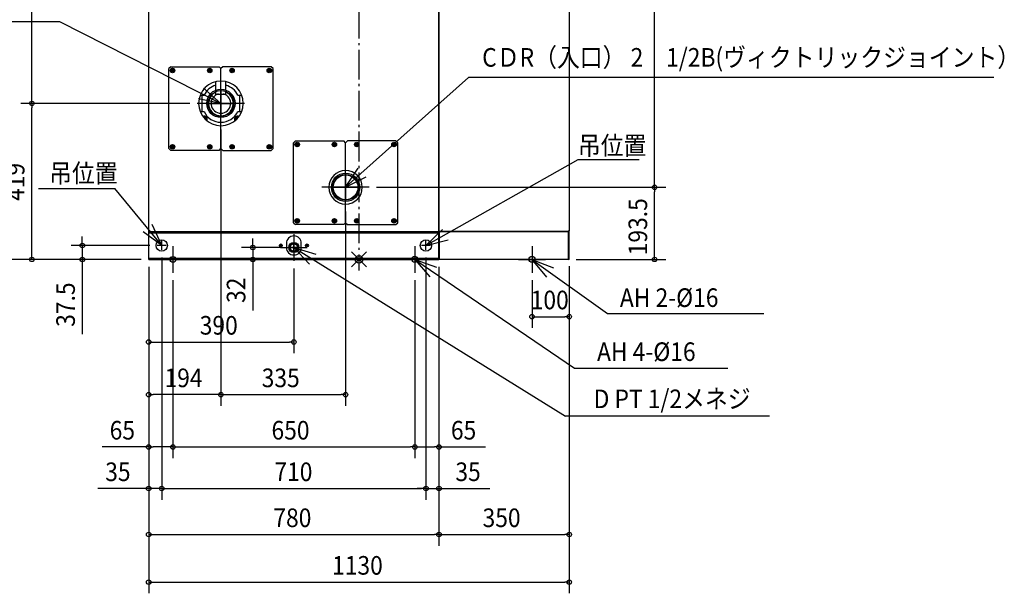
# Model space of a CAD drawing. Extents: x -2266 to 1751, y -897 to 2608.
# Drawn here: x -912 to 1734, y -897 to 644 of the extents above; entities that cross this region are included whole.
import ezdxf

# ---------------------------------------------------------------- set-up
doc = ezdxf.new("R2010")
doc.units = 0
doc.header["$LTSCALE"] = 20
doc.header["$MEASUREMENT"] = 0
doc.header["$PDMODE"] = 35
doc.header["$PDSIZE"] = 20
doc.linetypes.add('DASHDOT', pattern=[5.5, 4, -0.6, 0.3, -0.6])
for name, color, linetype in [('ARRANGE', 1, 'CONTINUOUS'), ('BASIS', 6, 'DASHDOT'), ('DETAIL', 5, 'CONTINUOUS'), ('FIX', 11, 'CONTINUOUS'), ('NOTE', 4, 'CONTINUOUS'), ('OUTLINE', 3, 'CONTINUOUS'), ('SIZE', 30, 'CONTINUOUS')]:
    doc.layers.add(name, color=color, linetype=linetype)
doc.styles.get("Standard").update_dxf_attribs({"font": 'SIMPLEX', "width": 0.9, "bigfont": 'BIGFONT'})

msp = doc.modelspace()

# ---------------------------------------------------------------- linework, layer by layer
at = {"layer": 'ARRANGE', "linetype": 'CONTINUOUS'}
msp.add_point((0, 0), dxfattribs=at)
at = {"layer": 'BASIS'}
for p, q in [((0, 1883.4), (0, -29.6)), ((465, 30.6), (465, -30.6)), ((150, 24.5), (150, -21.9))]:
    msp.add_line(p, q, dxfattribs=at)
at = {"layer": 'BASIS', "linetype": 'DASHDOT', "ltscale": 30}
for p, q in [((-371, 355.2), (-371, 484.5)), ((-307.6, 419.2), (-434.7, 419.2)), ((-36, 129.7), (-36, 259)), ((27.4, 193.7), (-99.7, 193.7)), ((-517.8, 37.5), (-542.2, 37.5)), ((-530, 25.4), (-530, 49.6)), ((-162.8, 32), (-187.2, 32)), ((-175, 19.9), (-175, 44.1)), ((192.2, 37.5), (167.8, 37.5)), ((180, 25.4), (180, 49.6))]:
    msp.add_line(p, q, dxfattribs=at)
at = {"layer": 'DETAIL', "linetype": 'CONTINUOUS', "ltscale": 30}
for p, q in [((565, 1783.3), (565, 76.7)), ((-565, 76.3), (-565, 1723.7)), ((215, 1726.3), (215, 76.3)), ((215, 1723.7), (215, 76.3)), ((215, 76.3), (215, 1723.7)), ((215, 1723.7), (215, 76.3)), ((215, 76.3), (215, 1723.7)), ((215, 1723.7), (215, 76.3)), ((215, 76.3), (215, 1723.7)), ((215, 1723.7), (215, 76.3)), ((215, 76.3), (215, 1723.7)), ((215, 1723.7), (215, 76.3)), ((215, 76.3), (215, 1723.7)), ((-506, 517.7), (-511, 512.7)), ((-511, 297.7), (-511, 512.7)), ((-506, 517.7), (-376, 517.7)), ((-501, 512.3), (-505, 510)), ((-505, 510), (-505, 505.4)), ((-505, 505.4), (-501, 503.1)), ((-501.5, 508.2), (-503.4, 508.2)), ((-503.4, 508.2), (-503.4, 507.2)), ((-503.4, 507.2), (-501.5, 507.2)), ((-500.5, 510.1), (-501.5, 510.1)), ((-501.5, 510.1), (-501.5, 508.2)), ((-501.5, 507.2), (-501.5, 505.3)), ((-501.5, 505.3), (-500.5, 505.3)), ((-497, 510), (-501, 512.3)), ((-501, 503.1), (-497, 505.4)), ((-500.5, 508.2), (-500.5, 510.1)), ((-498.6, 508.2), (-500.5, 508.2)), ((-500.5, 507.2), (-498.6, 507.2)), ((-500.5, 505.3), (-500.5, 507.2)), ((-498.6, 507.2), (-498.6, 508.2)), ((-497, 505.4), (-497, 510)), ((-401, 512.3), (-405, 510)), ((-405, 510), (-405, 505.4)), ((-405, 505.4), (-401, 503.1)), ((-401.5, 508.2), (-403.4, 508.2)), ((-403.4, 508.2), (-403.4, 507.2)), ((-403.4, 507.2), (-401.5, 507.2)), ((-400.5, 510.1), (-401.5, 510.1)), ((-401.5, 510.1), (-401.5, 508.2)), ((-401.5, 507.2), (-401.5, 505.3)), ((-401.5, 505.3), (-400.5, 505.3)), ((-397, 510), (-401, 512.3)), ((-401, 503.1), (-397, 505.4)), ((-400.5, 508.2), (-400.5, 510.1)), ((-398.6, 508.2), (-400.5, 508.2)), ((-400.5, 507.2), (-398.6, 507.2)), ((-400.5, 505.3), (-400.5, 507.2)), ((-398.6, 507.2), (-398.6, 508.2)), ((-397, 505.4), (-397, 510)), ((-371, 512.7), (-376, 517.7)), ((-366, 517.7), (-371, 512.7)), ((-371, 479.2), (-371, 512.7)), ((-371, 479.2), (-371, 512.7)), ((-236, 517.7), (-366, 517.7)), ((-341, 512.3), (-345, 510)), ((-345, 510), (-345, 505.4)), ((-345, 505.4), (-341, 503.1)), ((-341.5, 508.2), (-343.4, 508.2)), ((-343.4, 508.2), (-343.4, 507.2)), ((-343.4, 507.2), (-341.5, 507.2)), ((-340.5, 510.1), (-341.5, 510.1)), ((-341.5, 510.1), (-341.5, 508.2)), ((-341.5, 507.2), (-341.5, 505.3)), ((-341.5, 505.3), (-340.5, 505.3)), ((-337, 510), (-341, 512.3)), ((-341, 503.1), (-337, 505.4)), ((-340.5, 508.2), (-340.5, 510.1)), ((-338.6, 508.2), (-340.5, 508.2)), ((-340.5, 507.2), (-338.6, 507.2)), ((-340.5, 505.3), (-340.5, 507.2)), ((-338.6, 507.2), (-338.6, 508.2)), ((-337, 505.4), (-337, 510)), ((-241, 512.3), (-245, 510)), ((-245, 510), (-245, 505.4)), ((-245, 505.4), (-241, 503.1)), ((-241.5, 508.2), (-243.4, 508.2)), ((-243.4, 508.2), (-243.4, 507.2)), ((-243.4, 507.2), (-241.5, 507.2)), ((-240.5, 510.1), (-241.5, 510.1)), ((-241.5, 510.1), (-241.5, 508.2)), ((-241.5, 507.2), (-241.5, 505.3)), ((-241.5, 505.3), (-240.5, 505.3)), ((-237, 510), (-241, 512.3)), ((-241, 503.1), (-237, 505.4)), ((-240.5, 508.2), (-240.5, 510.1)), ((-238.6, 508.2), (-240.5, 508.2)), ((-240.5, 507.2), (-238.6, 507.2)), ((-240.5, 505.3), (-240.5, 507.2)), ((-238.6, 507.2), (-238.6, 508.2)), ((-237, 505.4), (-237, 510)), ((-231, 512.7), (-236, 517.7)), ((-231, 297.7), (-231, 512.7)), ((-384.5, 454.7), (-384.5, 477.4)), ((-357.5, 454.7), (-357.5, 477.4)), ((-384.5, 444.4), (-384.5, 451)), ((-357.5, 444.4), (-357.5, 451)), ((-426.6, 441.4), (-416.4, 441.4)), ((-421.5, 397), (-421.5, 441.4)), ((-384.5, 444.4), (-357.5, 444.4)), ((-325.6, 441.4), (-315.4, 441.4)), ((-320.5, 397), (-320.5, 441.4)), ((-426.6, 397), (-416.4, 397)), ((-325.6, 397), (-315.4, 397)), ((-416, 384.2), (-418.5, 382.8)), ((-416, 384.4), (-416, 384.2)), ((-409.5, 380.4), (-416, 384.2)), ((-415.3, 384.3), (-415.3, 383.8)), ((-409.5, 373.2), (-409.5, 380.4)), ((-326, 384.2), (-332.5, 380.4)), ((-332.5, 380.4), (-332.5, 373.2)), ((-326, 384.4), (-326, 384.2)), ((-323.5, 382.8), (-326, 384.2)), ((-325.3, 384.3), (-325.3, 383.8)), ((-371, 297.7), (-371, 359.2)), ((-371, 297.7), (-371, 359.2)), ((-171, 318.7), (-176, 313.7)), ((-171, 318.7), (-41, 318.7)), ((-36, 313.7), (-41, 318.7)), ((-31, 318.7), (-36, 313.7)), ((99, 318.7), (-31, 318.7)), ((104, 313.7), (99, 318.7)), ((-511, 297.7), (-506, 292.7)), ((-376, 292.7), (-506, 292.7)), ((-505.4, 302.8), (-505, 302.8)), ((-505, 302.6), (-505.4, 302.6)), ((-501, 307.3), (-505, 305)), ((-505, 305), (-505, 300.4)), ((-505, 300.4), (-501, 298.1)), ((-501.5, 303.2), (-503.4, 303.2)), ((-503.4, 303.2), (-503.4, 302.2)), ((-503.4, 302.2), (-501.5, 302.2)), ((-500.5, 305.1), (-501.5, 305.1)), ((-501.5, 305.1), (-501.5, 303.2)), ((-501.5, 302.2), (-501.5, 300.3)), ((-501.5, 300.3), (-500.5, 300.3)), ((-497, 305), (-501, 307.3)), ((-501, 298.1), (-497, 300.4)), ((-500.5, 303.2), (-500.5, 305.1)), ((-498.6, 303.2), (-500.5, 303.2)), ((-500.5, 302.2), (-498.6, 302.2)), ((-500.5, 300.3), (-500.5, 302.2)), ((-498.6, 302.2), (-498.6, 303.2)), ((-497, 300.4), (-497, 305)), ((-405.4, 302.8), (-405, 302.8)), ((-405, 302.6), (-405.4, 302.6)), ((-401, 307.3), (-405, 305)), ((-405, 305), (-405, 300.4)), ((-405, 300.4), (-401, 298.1)), ((-401.5, 303.2), (-403.4, 303.2)), ((-403.4, 303.2), (-403.4, 302.2)), ((-403.4, 302.2), (-401.5, 302.2)), ((-400.5, 305.1), (-401.5, 305.1)), ((-401.5, 305.1), (-401.5, 303.2)), ((-401.5, 302.2), (-401.5, 300.3)), ((-401.5, 300.3), (-400.5, 300.3)), ((-397, 305), (-401, 307.3)), ((-401, 298.1), (-397, 300.4)), ((-400.5, 303.2), (-400.5, 305.1)), ((-398.6, 303.2), (-400.5, 303.2)), ((-400.5, 302.2), (-398.6, 302.2)), ((-400.5, 300.3), (-400.5, 302.2)), ((-398.6, 302.2), (-398.6, 303.2)), ((-397, 300.4), (-397, 305)), ((-376, 292.7), (-371, 297.7)), ((-371, 297.7), (-366, 292.7)), ((-366, 292.7), (-236, 292.7)), ((-345.4, 302.8), (-345, 302.8)), ((-345, 302.6), (-345.4, 302.6)), ((-341, 307.3), (-345, 305)), ((-345, 305), (-345, 300.4)), ((-345, 300.4), (-341, 298.1)), ((-341.5, 303.2), (-343.4, 303.2)), ((-343.4, 303.2), (-343.4, 302.2)), ((-343.4, 302.2), (-341.5, 302.2)), ((-340.5, 305.1), (-341.5, 305.1)), ((-341.5, 305.1), (-341.5, 303.2)), ((-341.5, 302.2), (-341.5, 300.3)), ((-341.5, 300.3), (-340.5, 300.3)), ((-337, 305), (-341, 307.3)), ((-341, 298.1), (-337, 300.4)), ((-340.5, 303.2), (-340.5, 305.1)), ((-338.6, 303.2), (-340.5, 303.2)), ((-340.5, 302.2), (-338.6, 302.2)), ((-340.5, 300.3), (-340.5, 302.2)), ((-338.6, 302.2), (-338.6, 303.2)), ((-337, 300.4), (-337, 305)), ((-241, 307.3), (-245, 305)), ((-245, 305), (-245, 300.4)), ((-245, 300.4), (-241, 298.1)), ((-241.5, 303.2), (-243.4, 303.2)), ((-243.4, 303.2), (-243.4, 302.2)), ((-243.4, 302.2), (-241.5, 302.2)), ((-240.5, 305.1), (-241.5, 305.1)), ((-241.5, 305.1), (-241.5, 303.2)), ((-241.5, 302.2), (-241.5, 300.3)), ((-241.5, 300.3), (-240.5, 300.3)), ((-237, 305), (-241, 307.3)), ((-241, 298.1), (-237, 300.4)), ((-240.5, 303.2), (-240.5, 305.1)), ((-238.6, 303.2), (-240.5, 303.2)), ((-240.5, 302.2), (-238.6, 302.2)), ((-240.5, 300.3), (-240.5, 302.2)), ((-238.6, 302.2), (-238.6, 303.2)), ((-237, 300.4), (-237, 305)), ((-236, 292.7), (-231, 297.7)), ((-176, 98.7), (-176, 313.7)), ((-166, 313.3), (-170, 311)), ((-170, 311), (-170, 306.4)), ((-170, 306.4), (-166, 304.1)), ((-166.5, 309.2), (-168.4, 309.2)), ((-168.4, 309.2), (-168.4, 308.2)), ((-168.4, 308.2), (-166.5, 308.2)), ((-165.5, 311.1), (-166.5, 311.1)), ((-166.5, 311.1), (-166.5, 309.2)), ((-166.5, 308.2), (-166.5, 306.3)), ((-166.5, 306.3), (-165.5, 306.3)), ((-162, 311), (-166, 313.3)), ((-166, 304.1), (-162, 306.4)), ((-165.5, 309.2), (-165.5, 311.1)), ((-163.6, 309.2), (-165.5, 309.2)), ((-165.5, 308.2), (-163.6, 308.2)), ((-165.5, 306.3), (-165.5, 308.2)), ((-163.6, 308.2), (-163.6, 309.2)), ((-162, 306.4), (-162, 311)), ((-66, 313.3), (-70, 311)), ((-70, 311), (-70, 306.4)), ((-70, 306.4), (-66, 304.1)), ((-66.5, 309.2), (-68.4, 309.2)), ((-68.4, 309.2), (-68.4, 308.2)), ((-68.4, 308.2), (-66.5, 308.2)), ((-65.5, 311.1), (-66.5, 311.1)), ((-66.5, 311.1), (-66.5, 309.2)), ((-66.5, 308.2), (-66.5, 306.3)), ((-66.5, 306.3), (-65.5, 306.3)), ((-62, 311), (-66, 313.3)), ((-66, 304.1), (-62, 306.4)), ((-65.5, 309.2), (-65.5, 311.1)), ((-63.6, 309.2), (-65.5, 309.2)), ((-65.5, 308.2), (-63.6, 308.2)), ((-65.5, 306.3), (-65.5, 308.2)), ((-63.6, 308.2), (-63.6, 309.2)), ((-62, 306.4), (-62, 311)), ((-36, 238.7), (-36, 313.7)), ((-36, 238.7), (-36, 313.7)), ((-6, 313.3), (-10, 311)), ((-10, 311), (-10, 306.4)), ((-10, 306.4), (-6, 304.1)), ((-6.5, 309.2), (-8.4, 309.2)), ((-8.4, 309.2), (-8.4, 308.2)), ((-8.4, 308.2), (-6.5, 308.2)), ((-5.5, 311.1), (-6.5, 311.1)), ((-6.5, 311.1), (-6.5, 309.2)), ((-6.5, 308.2), (-6.5, 306.3)), ((-6.5, 306.3), (-5.5, 306.3)), ((-2, 311), (-6, 313.3)), ((-6, 304.1), (-2, 306.4)), ((-5.5, 309.2), (-5.5, 311.1)), ((-3.6, 309.2), (-5.5, 309.2)), ((-5.5, 308.2), (-3.6, 308.2)), ((-5.5, 306.3), (-5.5, 308.2)), ((-3.6, 308.2), (-3.6, 309.2)), ((-2, 306.4), (-2, 311)), ((94, 313.3), (90, 311)), ((90, 311), (90, 306.4)), ((90, 306.4), (94, 304.1)), ((93.5, 309.2), (91.6, 309.2)), ((91.6, 309.2), (91.6, 308.2)), ((91.6, 308.2), (93.5, 308.2)), ((94.5, 311.1), (93.5, 311.1)), ((93.5, 311.1), (93.5, 309.2)), ((93.5, 308.2), (93.5, 306.3)), ((93.5, 306.3), (94.5, 306.3)), ((98, 311), (94, 313.3)), ((94, 304.1), (98, 306.4)), ((94.5, 309.2), (94.5, 311.1)), ((96.4, 309.2), (94.5, 309.2)), ((94.5, 308.2), (96.4, 308.2)), ((94.5, 306.3), (94.5, 308.2)), ((96.4, 308.2), (96.4, 309.2)), ((98, 306.4), (98, 311)), ((104, 98.7), (104, 313.7)), ((-36, 98.7), (-36, 148.7)), ((-36, 98.7), (-36, 148.7)), ((-166, 108.3), (-170, 106)), ((-170, 106), (-170, 101.4)), ((-165.5, 106.1), (-166.5, 106.1)), ((-166.5, 106.1), (-166.5, 104.2)), ((-162, 106), (-166, 108.3)), ((-165.5, 104.2), (-165.5, 106.1)), ((-162, 101.4), (-162, 106)), ((-66, 108.3), (-70, 106)), ((-70, 106), (-70, 101.4)), ((-65.5, 106.1), (-66.5, 106.1)), ((-66.5, 106.1), (-66.5, 104.2)), ((-62, 106), (-66, 108.3)), ((-65.5, 104.2), (-65.5, 106.1)), ((-62, 101.4), (-62, 106)), ((-6, 108.3), (-10, 106)), ((-10, 106), (-10, 101.4)), ((-5.5, 106.1), (-6.5, 106.1)), ((-6.5, 106.1), (-6.5, 104.2)), ((-2, 106), (-6, 108.3)), ((-5.5, 104.2), (-5.5, 106.1)), ((-2, 101.4), (-2, 106)), ((94, 108.3), (90, 106)), ((90, 106), (90, 101.4)), ((94.5, 106.1), (93.5, 106.1)), ((93.5, 106.1), (93.5, 104.2)), ((98, 106), (94, 108.3)), ((94.5, 104.2), (94.5, 106.1)), ((98, 101.4), (98, 106)), ((-176, 98.7), (-171, 93.7)), ((-41, 93.7), (-171, 93.7)), ((-170, 101.4), (-166, 99.1)), ((-166.5, 104.2), (-168.4, 104.2)), ((-168.4, 104.2), (-168.4, 103.2)), ((-168.4, 103.2), (-166.5, 103.2)), ((-166.5, 103.2), (-166.5, 101.3)), ((-166.5, 101.3), (-165.5, 101.3)), ((-166, 99.1), (-162, 101.4)), ((-163.6, 104.2), (-165.5, 104.2)), ((-165.5, 103.2), (-163.6, 103.2)), ((-165.5, 101.3), (-165.5, 103.2)), ((-163.6, 103.2), (-163.6, 104.2)), ((-70, 101.4), (-66, 99.1)), ((-66.5, 104.2), (-68.4, 104.2)), ((-68.4, 104.2), (-68.4, 103.2)), ((-68.4, 103.2), (-66.5, 103.2)), ((-66.5, 103.2), (-66.5, 101.3)), ((-66.5, 101.3), (-65.5, 101.3)), ((-66, 99.1), (-62, 101.4)), ((-63.6, 104.2), (-65.5, 104.2)), ((-65.5, 103.2), (-63.6, 103.2)), ((-65.5, 101.3), (-65.5, 103.2)), ((-63.6, 103.2), (-63.6, 104.2)), ((-41, 93.7), (-36, 98.7)), ((-36, 98.7), (-31, 93.7)), ((-31, 93.7), (99, 93.7)), ((-10, 101.4), (-6, 99.1)), ((-6.5, 104.2), (-8.4, 104.2)), ((-8.4, 104.2), (-8.4, 103.2)), ((-8.4, 103.2), (-6.5, 103.2)), ((-6.5, 103.2), (-6.5, 101.3)), ((-6.5, 101.3), (-5.5, 101.3)), ((-6, 99.1), (-2, 101.4)), ((-3.6, 104.2), (-5.5, 104.2)), ((-5.5, 103.2), (-3.6, 103.2)), ((-5.5, 101.3), (-5.5, 103.2)), ((-3.6, 103.2), (-3.6, 104.2)), ((90, 101.4), (94, 99.1)), ((93.5, 104.2), (91.6, 104.2)), ((91.6, 104.2), (91.6, 103.2)), ((91.6, 103.2), (93.5, 103.2)), ((93.5, 103.2), (93.5, 101.3)), ((93.5, 101.3), (94.5, 101.3)), ((94, 99.1), (98, 101.4)), ((96.4, 104.2), (94.5, 104.2)), ((94.5, 103.2), (96.4, 103.2)), ((94.5, 101.3), (94.5, 103.2)), ((96.4, 103.2), (96.4, 104.2)), ((99, 93.7), (104, 98.7)), ((-563.7, 76.3), (-565, 76.3)), ((-565, 76.2), (-565, 76.3)), ((-565, 76.2), (-563.7, 76.2)), ((-565, 75), (-563.7, 75)), ((-565, 0), (-565, 75)), ((-565, 71.8), (215, 71.8)), ((-563.7, 75), (-563.7, 76.3)), ((-563.7, 75), (-561.3, 75)), ((-561.3, 75), (211.3, 75)), ((-560, 71.8), (-560, 75)), ((210, 71.8), (210, 75)), ((211.3, 75), (213.7, 75)), ((215, 76.3), (213.7, 76.3)), ((213.7, 75), (213.7, 76.3)), ((213.7, 76.2), (215, 76.2)), ((213.7, 75), (215, 75)), ((216.7, 76.7), (215, 76.7)), ((215, 76.2), (215, 76.3)), ((215, 76.2), (215, 76.3)), ((215, 76.3), (215, 76.2)), ((215, 76.2), (215, 76.3)), ((215, 76.3), (215, 76.2)), ((215, 76.2), (215, 76.3)), ((215, 76.3), (215, 76.2)), ((215, 76.2), (215, 76.3)), ((215, 76.2), (215, 76.3)), ((215, 76.3), (215, 76.2)), ((215, 76.2), (215, 75)), ((215, 73.3), (215, 75)), ((215, 0), (215, 75)), ((215, 0), (215, 75)), ((215, 0), (215, 75)), ((215, 0), (215, 75)), ((215, 0), (215, 75)), ((215, 0), (215, 75)), ((215, 0), (215, 75)), ((215, 0), (215, 75)), ((215, 0), (215, 75)), ((215, 0), (215, 75)), ((215, 1.7), (215, 73.3)), ((216.6, 73.3), (215, 73.3)), ((216.6, 1.7), (216.6, 73.3)), ((216.7, 76.6), (216.7, 76.7)), ((216.7, 76.6), (216.7, 75)), ((216.7, 75), (563.3, 75)), ((563.3, 75), (216.7, 75)), ((216.7, 73.4), (216.7, 75)), ((216.7, 73.4), (216.7, 73.3)), ((216.7, 0), (216.7, 73.3)), ((563.3, 76.6), (563.3, 76.7)), ((565, 76.7), (563.3, 76.7)), ((563.3, 76.6), (563.3, 75)), ((563.3, 73.4), (563.3, 75)), ((563.3, 73.4), (563.3, 73.3)), ((563.3, 0), (563.3, 73.3)), ((563.4, 1.7), (563.4, 73.3)), ((563.4, 73.3), (565, 73.3)), ((565, 73.3), (565, 76.7)), ((565, 1.7), (565, 73.3)), ((-195, 43), (-195, 32)), ((-155, 32), (-155, 43)), ((-565, 3.2), (215, 3.2)), ((-565, 0), (215, 0)), ((-560, 3.2), (-560, 0)), ((210, 3.2), (210, 0)), ((215, 1.2), (215.1, 1.2)), ((563.3, 0), (216.7, 0)), ((563.5, 0), (563.8, 0)), ((563.8, 0), (563.8, 0.1)), ((564.9, 1.2), (565, 1.2)), ((565, 1.7), (565, 1.2))]:
    msp.add_line(p, q, dxfattribs=at)
for centre, radius in [((-501, 507.7), 6), ((-401, 507.7), 6), ((-341, 507.7), 6), ((-241, 507.7), 6), ((-371, 419.2), 38.1), ((-371, 419.2), 34.6), ((-501, 302.7), 6), ((-501, 302.7), 4), ((-501, 302.7), 3.62), ((-501, 302.7), 3.5), ((-401, 302.7), 6), ((-401, 302.7), 4), ((-401, 302.7), 3.62), ((-401, 302.7), 3.5), ((-341, 302.7), 6), ((-341, 302.7), 4), ((-341, 302.7), 3.62), ((-341, 302.7), 3.5), ((-241, 302.7), 6), ((-166, 308.7), 6), ((-66, 308.7), 6), ((-6, 308.7), 6), ((94, 308.7), 6), ((-36, 193.7), 38.1), ((-36, 193.7), 34.6), ((-36, 193.7), 33.2), ((-166, 103.7), 6), ((-66, 103.7), 6), ((-6, 103.7), 6), ((94, 103.7), 6), ((-530, 37.5), 15.2), ((-210, 37.5), 3.95), ((-210, 37.5), 1.6), ((-210, 37.5), 1.4), ((-175, 32), 13.5), ((-175, 32), 10.5), ((-175, 32), 10), ((-175, 32), 9.73), ((-140, 37.5), 3.95), ((-140, 37.5), 1.6), ((-140, 37.5), 1.4), ((180, 37.5), 15.2)]:
    msp.add_circle(centre, radius, dxfattribs=at)
for centre, radius, start, end in [((-371, 419.2), 60, 90, 270), ((-371, 419.2), 60, 270, 90), ((-371, 419.2), 50.5, 105.5183, 153.9214), ((-371, 419.2), 50.5, 26.0786, 74.4817), ((-371, 419.2), 33.2, 116.8474, 63.1526), ((-371, 419.2), 26.4, 106.0614, 73.9386), ((-371, 419.2), 50.5, 206.0786, 333.9214), ((-416, 376.7), 8.5, 330.7887, 114.9536), ((-416, 376.7), 7.7, 331.3753, 113.9081), ((-416, 376.7), 6.5, 333.9984, 111.8464), ((-416, 376.7), 4, 347.0537, 102.9463), ((-326, 376.7), 8.5, 65.0464, 209.2113), ((-326, 376.7), 7.7, 66.0273, 208.6102), ((-326, 376.7), 6.5, 68.1536, 206.0016), ((-326, 376.7), 4, 77.0537, 192.9463), ((-501, 302.7), 4.4, 97.7979, 178.6977), ((-501, 302.7), 4.4, 181.3023, 262.1925), ((-501, 302.7), 4.4, 42.5072, 81.1939), ((-501, 302.7), 4.4, 278.9346, 319.6436), ((-501, 302.7), 4.4, 337.783, 24.5237), ((-401, 302.7), 4.4, 97.7979, 178.6977), ((-401, 302.7), 4.4, 181.3023, 262.1925), ((-401, 302.7), 4.4, 42.5072, 81.1939), ((-401, 302.7), 4.4, 278.9346, 319.6436), ((-401, 302.7), 4.4, 337.783, 24.5237), ((-341, 302.7), 4.4, 97.7979, 178.6977), ((-341, 302.7), 4.4, 181.3023, 262.1925), ((-341, 302.7), 4.4, 42.5072, 81.1939), ((-341, 302.7), 4.4, 278.9346, 319.6436), ((-341, 302.7), 4.4, 337.783, 24.5237), ((-36, 193.7), 45, 90, 270), ((-36, 193.7), 45, 270, 90), ((-563.8, 76.2), 1.2, 180, 270), ((-175, 43), 20, 0, 180), ((213.8, 76.2), 1.2, 270, 360), ((216.7, 76.7), 1.7, 180, 270), ((216.7, 73.3), 1.7, 90, 180), ((216.7, 76.7), 0.1, 180, 270), ((216.7, 73.3), 0.1, 90, 180), ((563.3, 76.7), 0.1, 270, 0), ((563.3, 76.7), 1.7, 270, 360), ((563.3, 73.3), 1.7, 0, 90), ((563.3, 73.3), 0.1, 360, 90), ((-175, 32), 20, 180, 0), ((216.7, 1.7), 1.7, 180, 270), ((216.7, 1.7), 0.1, 180, 270), ((563.3, 1.7), 0.1, 270, 0), ((563.3, 1.7), 1.7, 270, 360), ((563.8, 1.2), 1.2, 270, 360)]:
    msp.add_arc(centre, radius, start, end, dxfattribs=at)
at = {"layer": 'FIX', "linetype": 'CONTINUOUS'}
for centre in [(-500, 0), (150, 0.2), (465, 0.2)]:
    msp.add_circle(centre, 8, dxfattribs=at)
at = {"layer": 'NOTE', "linetype": 'CONTINUOUS'}
for p, q in [((-804.5, 638.3), (-2117, 638.3)), ((-371, 419.2), (-804, 638.7)), ((-36, 193.7), (294.3, 489.2)), ((1705.7, 489.2), (294.3, 489.2)), ((-371, 419.2), (-417.4, 460.1)), ((-371, 455.2), (-371, 383.2)), ((-371, 419.2), (-431.5, 431.8)), ((-407, 419.2), (-335, 419.2)), ((180, 37.5), (588.9, 268.5)), ((588.9, 268.5), (753, 268.5)), ((-36, 193.7), (-2.2, 245.5)), ((-36, 229.7), (-36, 157.7)), ((-36, 193.7), (18.9, 222)), ((-861.4, 190.3), (-655.9, 190.3)), ((-530, 37.7), (-655.9, 190.3)), ((-72, 193.7), (0, 193.7)), ((-530, 37.7), (-555.4, 94.1)), ((180, 37.5), (224.6, 80.3)), ((-530, 37.7), (-579.9, 74.2)), ((-175, 68), (-175, -4)), ((-500, 36), (-500, -36)), ((-211, 32), (-139, 32)), ((-175, 32), (555.3, -421.1)), ((-175, 32), (-115.9, 13.8)), ((-175, 32), (-132.6, -13)), ((150, 36), (150, -36)), ((180, 37.5), (239.9, 52.7)), ((465, 36), (465, -36)), ((-536, 0), (-464, 0)), ((114, 0), (186, 0)), ((150, 0), (579.4, -292)), ((150, 0), (208.1, -21.1)), ((150, 0), (190.2, -47)), ((429, 0), (501, 0)), ((464.8, 0), (503.8, -48)), ((464.8, 0), (667.7, -145.4)), ((464.8, 0), (522.4, -22.5)), ((667.7, -145.4), (1087.6, -145.4)), ((579.4, -292), (990.7, -292)), ((1103.4, -421.1), (555.3, -421.1))]:
    msp.add_line(p, q, dxfattribs=at)
at = {"layer": 'OUTLINE', "linetype": 'CONTINUOUS', "ltscale": 30}
for p, q in [((565, 1783.3), (565, 76.7)), ((-565, 76.3), (-565, 1723.7)), ((-565, 76.2), (-565, 76.3)), ((-565, 75), (-563.8, 75)), ((-565, 0), (-565, 75)), ((565, 1.7), (565, 76.7)), ((-565, 0), (215, 0)), ((563.3, 0), (215, 0))]:
    msp.add_line(p, q, dxfattribs=at)
for centre, radius, start, end in [((-563.8, 76.2), 1.2, 180, 270), ((563.3, 1.7), 1.7, 270, 360)]:
    msp.add_arc(centre, radius, start, end, dxfattribs=at)
at = {"layer": 'SIZE'}
for p, q in [((-878.9, 431.2), (-878.9, 1601.2)), ((794.3, 205.7), (794.3, 1574.7)), ((-454.7, 419.2), (-908.9, 419.2)), ((-454.7, 419.2), (-908.9, 419.2)), ((-878.9, 12), (-878.9, 407.2)), ((-371, 348.7), (-371, -393.2)), ((-371, 339.2), (-371, -393.2)), ((47.4, 193.7), (824.3, 193.7)), ((47.4, 193.7), (824.3, 193.7)), ((794.3, 12), (794.3, 181.7)), ((-36, 128.7), (-36, -393.2)), ((-743.4, 49.5), (-743.4, 61.5)), ((-285.3, 44), (-285.3, 56)), ((-562.2, 37.5), (-773.4, 37.5)), ((-743.4, 37.5), (-743.4, 0)), ((-207.2, 32), (-315.3, 32)), ((-285.3, 32), (-285.3, 0)), ((-585, 0), (-1067.9, 0)), ((-585, 0), (-908.9, 0)), ((-585, 0), (-773.4, 0)), ((-530, 5.4), (-530, -645.5)), ((-195, 0), (-315.3, 0)), ((180, 5.4), (180, -645.5)), ((583.3, 0), (824.3, 0)), ((-743.4, -12), (-743.4, -201.1)), ((-565, -19.8), (-565, -533.9)), ((-565, -20), (-565, -769.1)), ((-565, -20), (-565, -897)), ((-565, -20), (-565, -645.5)), ((-565, -20), (-565, -393.2)), ((-565, -20), (-565, -252)), ((-530, -20), (-530, -645.5)), ((-285.3, -12), (-285.3, -136.9)), ((-175, -24), (-175, -252)), ((180, -18.5), (180, -645.5)), ((215, -19.8), (215, -533.9)), ((215, -20), (215, -769.1)), ((215, -20), (215, -645.5)), ((215, -20), (215, -769.1)), ((565, -18.3), (565, -897)), ((565, -18.3), (565, -769.1)), ((565, -18.8), (565, -183.9)), ((-500, -55.8), (-500, -533.9)), ((-500, -55.8), (-500, -533.9)), ((150, -55.8), (150, -533.9)), ((150, -55.8), (150, -533.9)), ((465, -56), (465, -183.9)), ((477, -153.9), (553, -153.9)), ((-553, -222), (-187, -222)), ((-383, -363.2), (-553, -363.2)), ((-359, -363.2), (-48, -363.2)), ((-565, -503.9), (-689.9, -503.9)), ((-512, -503.9), (-553, -503.9)), ((-488, -503.9), (138, -503.9)), ((162, -503.9), (203, -503.9)), ((215, -503.9), (339.9, -503.9)), ((-577, -615.5), (-701.9, -615.5)), ((-530, -615.5), (-565, -615.5)), ((-518, -615.5), (168, -615.5)), ((-518, -615.5), (-506, -615.5)), ((168, -615.5), (156, -615.5)), ((180, -615.5), (215, -615.5)), ((227, -615.5), (351.9, -615.5)), ((-553, -739.1), (203, -739.1)), ((227, -739.1), (553, -739.1)), ((-553, -867), (553, -867))]:
    msp.add_line(p, q, dxfattribs=at)
at = {"layer": 'SIZE', "linetype": 'BYBLOCK'}
for p, q in [((-878.9, 419.2), (-878.9, 431.2)), ((-878.9, 419.2), (-878.9, 407.2)), ((794.3, 193.7), (794.3, 205.7)), ((794.3, 193.7), (794.3, 181.7)), ((-743.4, 37.5), (-743.4, 49.5)), ((-285.3, 32), (-285.3, 44)), ((-878.9, 0), (-878.9, 12)), ((-743.4, 0), (-743.4, -12)), ((-285.3, 0), (-285.3, -12)), ((794.3, 0), (794.3, 12)), ((465, -153.9), (477, -153.9)), ((565, -153.9), (553, -153.9)), ((-565, -222), (-553, -222)), ((-175, -222), (-187, -222)), ((-565, -363.2), (-553, -363.2)), ((-371, -363.2), (-383, -363.2)), ((-371, -363.2), (-359, -363.2)), ((-36, -363.2), (-48, -363.2)), ((-565, -503.9), (-553, -503.9)), ((-500, -503.9), (-512, -503.9)), ((-500, -503.9), (-488, -503.9)), ((150, -503.9), (138, -503.9)), ((150, -503.9), (162, -503.9)), ((215, -503.9), (203, -503.9)), ((-565, -615.5), (-577, -615.5)), ((-530, -615.5), (-518, -615.5)), ((-530, -615.5), (-518, -615.5)), ((180, -615.5), (168, -615.5)), ((180, -615.5), (168, -615.5)), ((215, -615.5), (227, -615.5)), ((-565, -739.1), (-553, -739.1)), ((215, -739.1), (203, -739.1)), ((215, -739.1), (227, -739.1)), ((565, -739.1), (553, -739.1)), ((-565, -867), (-553, -867)), ((565, -867), (553, -867))]:
    msp.add_line(p, q, dxfattribs=at)
for centre in [(-878.9, 419.2), (-878.9, 419.2), (794.3, 193.7), (794.3, 193.7), (-743.4, 37.5), (-285.3, 32), (-878.9, 0), (-743.4, 0), (-285.3, 0), (794.3, 0), (465, -153.9), (565, -153.9), (-565, -222), (-175, -222), (-565, -363.2), (-371, -363.2), (-371, -363.2), (-36, -363.2), (-565, -503.9), (-500, -503.9), (-500, -503.9), (150, -503.9), (150, -503.9), (215, -503.9), (-565, -615.5), (-530, -615.5), (-530, -615.5), (180, -615.5), (180, -615.5), (215, -615.5), (-565, -739.1), (215, -739.1), (215, -739.1), (565, -739.1), (-565, -867), (565, -867)]:
    msp.add_circle(centre, 6, dxfattribs=at)

# ---------------------------------------------------------------- texts
at = {"layer": 'NOTE', "linetype": 'CONTINUOUS', "width": 0.9}
for s, p in [('CＤR（入口） 2\u30001/2B(ヴィクトリックジョイント）', (331, 517.9)), ('吊位置', (588.2, 281)), ('吊位置', (-832.5, 206.6)), ('AH 2-%%c16', (701.1, -127.7)), ('AH 4-%%c16', (639.7, -272.9)), ('D PT 1/2メネジ', (630.6, -399.6))]:
    msp.add_text(s, height=50, dxfattribs=at).set_placement(p)
at = {"layer": 'SIZE', "width": 0.9}
for s, p in [('419', (-898.9, 157.1)), ('193.5', (774.3, 11.1)), ('32', (-305.3, -116.9)), ('37.5', (-763.4, -181.1))]:
    msp.add_text(s, height=50, rotation=90, dxfattribs=at).set_placement(p)
for s, p in [('100', (461.4, -133.9)), ('390', (-427.9, -202)), ('194', (-522.6, -343.2)), ('335', (-261.4, -343.2)), ('65', (-669.9, -483.9)), ('650', (-235.1, -483.9)), ('65', (247, -483.9)), ('35', (-681.9, -595.5)), ('710', (-227.3, -595.5)), ('35', (259, -595.5)), ('780', (-230.1, -719.1)), ('350', (332.1, -719.1)), ('1130', (-72.3, -847))]:
    msp.add_text(s, height=50, dxfattribs=at).set_placement(p)

doc.saveas('drawing.dxf')
